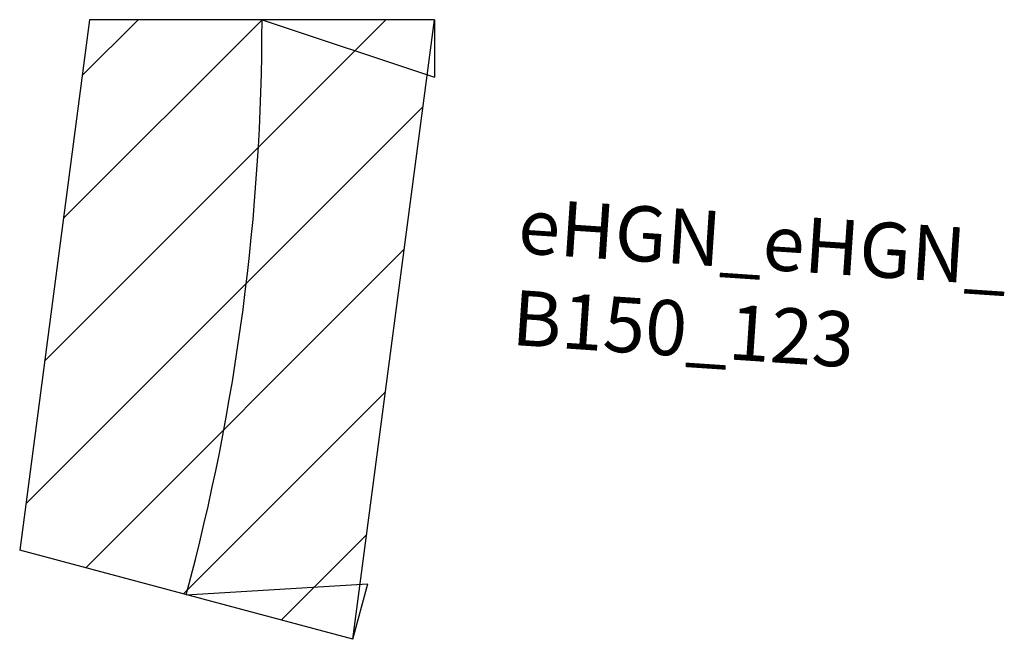
# Model space of a CAD drawing. Units: millimetres. Extents: x -351 to 1076, y -898 to 0.
import ezdxf

# ---------------------------------------------------------------- set-up
doc = ezdxf.new("R2010")
doc.units = ezdxf.units.MM
for name, color, linetype in [('Mittellinien 750', 3, 'Continuous'), ('Rahmen aussen', 3, 'Continuous'), ('Rahmen Kopfstücke', 7, 'Continuous'), ('Schrift mittel', 3, 'Continuous'), ('Z_Olaf_G_Pier_W', 30, 'Continuous')]:
    doc.layers.add(name, color=color, linetype=linetype)
doc.styles.add('Beschriftung', font='dim.shx')

# ---------------------------------------------------------------- blocks, each defined once
blk = doc.blocks.new('eHG_West')
at = {"layer": 'Rahmen Kopfstücke'}
for p, q in [((250, 0), (-250, 0)), ((0, 0), (250, -83.3)), ((250, 0), (250, -83.3))]:
    blk.add_line(p, q, dxfattribs=at)
blk = doc.blocks.new('eHG_Ost')
at = {"layer": 'Rahmen Kopfstücke'}
for p, q in [((0, 0), (250, 83.3)), ((250, 0), (250, 83.3)), ((250, 0), (-250, 0))]:
    blk.add_line(p, q, dxfattribs=at)

msp = doc.modelspace()

# ---------------------------------------------------------------- hatches: boundary and pattern name
at = {"layer": 'Z_Olaf_G_Pier_W'}
h = msp.add_hatch(dxfattribs=at)
h.set_pattern_fill('ANSI31', color=256, scale=40)
h.paths.add_polyline_path([(0, 0), (-250, 0), (-351.2, -768.7), (-109.7, -833.4, 0.065543)])
h.paths.add_polyline_path([(239.5, -79.8), (0, 0, -0.065543), (-109.7, -833.4), (142.3, -818.3)])
h.paths.add_polyline_path([(250, 0), (0, 0), (239.5, -79.8)])
h.paths.add_polyline_path([(142.3, -818.3), (-109.7, -833.4), (131.8, -898.1)])

# ---------------------------------------------------------------- linework, layer by layer
at = {"layer": 'Mittellinien 750'}
msp.add_arc((-3220, 0), 3220, 345, 0, dxfattribs=at)
at = {"layer": 'Rahmen aussen'}
for p, q in [((-250, 0), (-351.2, -768.7)), ((131.8, -898.1), (250, 0))]:
    msp.add_line(p, q, dxfattribs=at)

# ---------------------------------------------------------------- block references
at = {"layer": 'Rahmen aussen', "rotation": 345}
msp.add_blockref('eHG_Ost', (-109.7, -833.4), dxfattribs=at)
at = {"layer": 'Z_Olaf_G_Pier_W'}
msp.add_blockref('eHG_West', (0, 0), dxfattribs=at)

# ---------------------------------------------------------------- texts
at = {"layer": 'Schrift mittel', "insert": (374.7, -258.4), "char_height": 80, "attachment_point": 1, "rotation": 356.1778, "style": 'Beschriftung'}
msp.add_mtext_dynamic_manual_height_columns('{\\f@Arial Unicode MS|b0|i0|c0|p34;eHGN_eHGN_^JB150_123}', width=646.527, gutter_width=12.5, heights=[0], dxfattribs=at)

doc.saveas('drawing.dxf')
